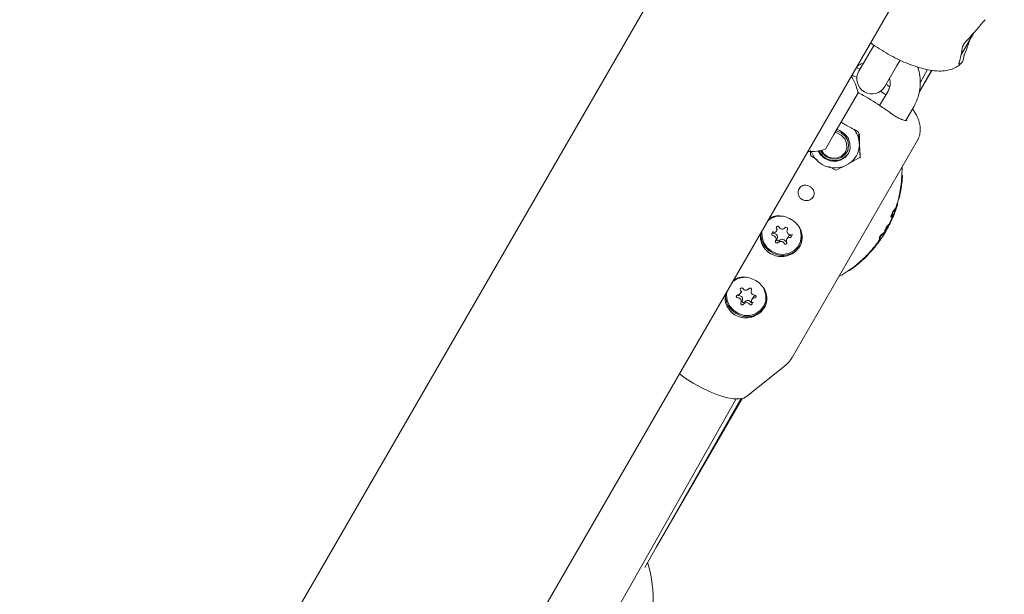
# Model space of a CAD drawing. Units: millimetres. Extents: x -8002 to 7978, y -7617 to 8242.
# Drawn here: x -5263 to -5067, y -790 to -676 of the extents above; entities that cross this region are included whole.
import ezdxf

# ---------------------------------------------------------------- set-up
doc = ezdxf.new("R2010")
doc.units = ezdxf.units.MM
doc.header["$LTSCALE"] = 1000
doc.layers.add('1 EQUIPMENT', color=7, linetype='Continuous', lineweight=18)

# ---------------------------------------------------------------- blocks, each defined once
blk = doc.blocks.new('EP 15-10001')
at = {"layer": '1 EQUIPMENT'}
for p, q in [((-4931.55, -315.36), (-6437.29, -2923.38)), ((-6400.58, -2944.58), (-4883.38, -316.72)), ((-5075.22, -682.57), (-5072.76, -678.32)), ((-5093.34, -681.97), (-5095.64, -685.96)), ((-5092.63, -680.75), (-5093.34, -681.97)), ((-5075.26, -682.64), (-5075.22, -682.57)), ((-5074.48, -682.29), (-5074.39, -682.11)), ((-5074.47, -682.3), (-5074.47, -682.29)), ((-5088.15, -684.97), (-5087.44, -683.75)), ((-5095.41, -685.56), (-5096.14, -685.23)), ((-5090.45, -688.96), (-5088.15, -684.97)), ((-5083.61, -690.11), (-5081.11, -685.78)), ((-5083.6, -690), (-5081.19, -685.76)), ((-5083.44, -688.23), (-5081.96, -685.62)), ((-5095.8, -690.23), (-5100.61, -698.56)), ((-5089.84, -689.91), (-5091.51, -692.8)), ((-5086.29, -695.75), (-5084.65, -692.91)), ((-5108.96, -743.01), (-5084, -699.79)), ((-5100.61, -698.56), (-5102.3, -701.49)), ((-5095.67, -698.33), (-5095.66, -698.49)), ((-5098.04, -702.12), (-5098.01, -702.06)), ((-5103.97, -703.62), (-5105.23, -702.8)), ((-5095.39, -703.06), (-5097.22, -704.12)), ((-5096.22, -702.96), (-5096.13, -702.81)), ((-5095.39, -703.06), (-5095.36, -703.02)), ((-5095.36, -703.09), (-5095.36, -703.14)), ((-5100.23, -705.68), (-5101.66, -704.96)), ((-5098.16, -704.65), (-5100.23, -705.68)), ((-5087.06, -706.79), (-5087.03, -705.04)), ((-5087.19, -708.06), (-5087.09, -708.11)), ((-5087.18, -708.22), (-5087.17, -708.09)), ((-5087.08, -707.72), (-5087.17, -707.67)), ((-5087.08, -707.89), (-5087.17, -707.83)), ((-5087.04, -707.28), (-5087.14, -707.22)), ((-5086.96, -706.74), (-5087.06, -706.68)), ((-5087.06, -706.74), (-5087.06, -706.74)), ((-5086.96, -706.8), (-5086.96, -706.8)), ((-5087.46, -710.05), (-5087.37, -710.1)), ((-5087.29, -709.61), (-5087.39, -709.56)), ((-5087.29, -709.63), (-5087.39, -709.58)), ((-5087.22, -709.17), (-5087.32, -709.12)), ((-5087.3, -709.75), (-5087.3, -709.73)), ((-5087.17, -708.79), (-5087.26, -708.73)), ((-5087.12, -708.55), (-5087.22, -708.49)), ((-5087.13, -708.59), (-5087.22, -708.53)), ((-5087.21, -708.42), (-5087.11, -708.47)), ((-5087.12, -708.54), (-5087.21, -708.49)), ((-5087.2, -708.38), (-5087.18, -708.22)), ((-5087.64, -711.25), (-5087.71, -711.21)), ((-5087.66, -710.99), (-5087.57, -711.04)), ((-5087.46, -710.54), (-5087.55, -710.49)), ((-5088.22, -712.98), (-5088.13, -712.7)), ((-5088.13, -713.03), (-5088.22, -712.98)), ((-5087.9, -712.29), (-5087.99, -712.24)), ((-5089.24, -715.86), (-5089.32, -715.81)), ((-5089.19, -715.01), (-5089.27, -714.95)), ((-5088.87, -714.07), (-5088.96, -714.02)), ((-5088.64, -714.49), (-5088.71, -714.45)), ((-5088.58, -714.31), (-5088.61, -714.29)), ((-5088.5, -714.11), (-5088.59, -714.31)), ((-5112.08, -717.85), (-5111.83, -717.41)), ((-5109.85, -717.46), (-5109.89, -717.52)), ((-5090.42, -717.8), (-5090.51, -717.75)), ((-5090, -716.96), (-5090.09, -716.91)), ((-5112.2, -719.75), (-5111.94, -719.31)), ((-5109.75, -718.98), (-5110.01, -719.42)), ((-5107.58, -720.64), (-5107.52, -720.53)), ((-5092.77, -721.33), (-5092.86, -721.28)), ((-5092.21, -720.66), (-5092.28, -720.62)), ((-5094.8, -723.5), (-5094.89, -723.44)), ((-5094.08, -722.8), (-5094.17, -722.75)), ((-5093.4, -722.07), (-5093.49, -722.02)), ((-5097.67, -725.67), (-5097.63, -725.69)), ((-5119.23, -730.22), (-5118.97, -729.77)), ((-5116.69, -731.02), (-5116.95, -731.46)), ((-5114.63, -732.84), (-5114.57, -732.74)), ((-5118.04, -750.81), (-5110.43, -744.73)), ((-5135.94, -780.74), (-5118.87, -751.18)), ((-5135.93, -780.74), (-5119.19, -751.24)), ((-5185.51, -866.61), (-5120.06, -751.28)), ((-5138.31, -784.85), (-5135.94, -780.74))]:
    blk.add_line(p, q, dxfattribs=at)
at = {"layer": '1 EQUIPMENT', "flags": 128}
for points in [[(-5070.91, -676.13), (-5070.91, -676.13), (-5070.91, -676.11)], [(-5074.48, -680.21), (-5074.48, -680.19), (-5074.49, -680.15)], [(-5074.41, -682.13), (-5074.39, -682.11), (-5074.39, -682.11)], [(-5075.71, -684.38), (-5075.66, -684.31), (-5075.63, -684.25)], [(-5097.01, -686.72), (-5096.77, -686.84), (-5096.03, -687.22)], [(-5091.34, -689.93), (-5090.65, -690.37), (-5090.26, -690.63)], [(-5089, -694.56), (-5088.98, -694.53), (-5088.98, -694.52)], [(-5100.04, -697.58), (-5099.44, -697.79), (-5098.51, -698.4), (-5097.81, -699.25), (-5097.43, -700.26), (-5097.4, -701.32), (-5097.73, -702.32), (-5098.38, -703.14), (-5099.28, -703.69), (-5100.33, -703.92), (-5101.42, -703.81), (-5102.44, -703.35), (-5103.26, -702.62), (-5103.74, -701.84)], [(-5100.18, -697.82), (-5100.14, -697.82), (-5099.18, -698.21), (-5098.39, -698.89), (-5097.87, -699.77), (-5097.69, -700.76), (-5097.86, -701.73), (-5098.37, -702.56), (-5099.15, -703.17), (-5100.11, -703.46), (-5101.14, -703.41), (-5102.11, -703.02), (-5102.9, -702.35), (-5103.29, -701.75)], [(-5100.38, -698.17), (-5100.03, -698.25), (-5099.14, -698.69), (-5098.47, -699.41), (-5098.09, -700.31), (-5098.07, -701.25), (-5098.4, -702.13), (-5099.04, -702.81), (-5099.9, -703.21), (-5100.87, -703.27), (-5101.82, -702.98), (-5102.61, -702.39), (-5103.08, -701.71)], [(-5095.96, -697.91), (-5095.97, -697.9), (-5095.97, -697.87)], [(-5087.02, -707.55), (-5087.02, -707.55), (-5087.02, -707.55), (-5087.02, -707.55), (-5087.02, -707.55), (-5087.02, -707.56), (-5087.02, -707.56), (-5087.02, -707.56), (-5087.02, -707.56)], [(-5087.07, -708.11), (-5087.07, -708.11), (-5087.07, -708.11), (-5087.07, -708.11), (-5087.07, -708.11), (-5087.07, -708.11), (-5087.07, -708.11), (-5087.07, -708.11), (-5087.07, -708.11)], [(-5087.07, -708.12), (-5087.07, -708.12), (-5087.07, -708.12), (-5087.07, -708.12), (-5087.07, -708.12), (-5087.07, -708.12), (-5087.07, -708.11), (-5087.07, -708.11), (-5087.07, -708.11)], [(-5112.44, -714.91), (-5113.01, -715.16), (-5113.69, -715.62)], [(-5114.92, -717.75), (-5114.95, -717.93), (-5114.93, -719.06), (-5114.57, -720.16), (-5113.89, -721.13), (-5112.96, -721.87), (-5111.86, -722.33), (-5110.69, -722.45), (-5109.55, -722.24), (-5108.54, -721.71), (-5107.75, -720.91), (-5107.26, -719.9), (-5107.11, -718.78), (-5107.3, -717.65), (-5107.47, -717.21)], [(-5111.54, -717.03), (-5111.61, -716.94), (-5111.71, -716.88), (-5111.82, -716.86), (-5111.93, -716.89), (-5112.02, -716.95), (-5112.07, -717.04), (-5112.09, -717.15), (-5112.06, -717.25)], [(-5110.55, -720.25), (-5110.48, -720.34), (-5110.38, -720.39), (-5110.27, -720.41), (-5110.16, -720.39), (-5110.07, -720.32), (-5110.01, -720.23), (-5110, -720.13), (-5110.03, -720.02)], [(-5094.17, -722.75), (-5094.06, -722.64), (-5094.03, -722.61)], [(-5121.97, -729.96), (-5122.03, -730.51), (-5121.89, -731.65), (-5121.41, -732.71), (-5120.64, -733.61), (-5119.64, -734.26), (-5118.51, -734.61), (-5117.34, -734.62), (-5116.23, -734.3), (-5115.29, -733.67), (-5114.6, -732.78), (-5114.21, -731.73), (-5114.18, -730.6), (-5114.49, -729.48), (-5114.62, -729.21)], [(-5131.39, -746.28), (-5130.24, -747.12), (-5128.64, -748.15), (-5126.96, -749.09), (-5125.27, -749.89), (-5123.62, -750.53), (-5122.07, -750.98), (-5120.68, -751.23), (-5119.5, -751.27), (-5118.58, -751.1), (-5118.04, -750.81)]]:
    blk.add_lwpolyline(points, dxfattribs=at)
at = {"layer": '1 EQUIPMENT'}
for centre, radius, start, end in [((-5075.15, -680.72), 0.318, 300.8184, 351.6804), ((-5093.04, -687.46), 3, 150, 330), ((-5105.28, -692.26), 9.7, 12.0585, 33.0122), ((-5100.47, -700.61), 4.93, 7.1421, 38.3803), ((-5105.29, -692.26), 9.7, 266.9878, 287.9415), ((-5100.43, -700.21), 5.02, 200.3045, 326.8133), ((-5100.52, -700.37), 3.4, 205.0598, 325.0502), ((-5100.02, -700.57), 4.48, 330.1004, 0.2839), ((-5088.04, -707.91), 0.904, 15.4507, 15.5314), ((-5087.95, -707.96), 0.902, 15.3087, 15.3894), ((-5111.52, -705.47), 24.59, 353.8372, 354.6968), ((-5111.52, -705.47), 24.59, 355.8487, 356.6987), ((-5111.52, -705.47), 24.49, 348.3565, 349.3918), ((-5088.54, -709.54), 1.26, 347.9921, 350.8294), ((-5111.52, -705.47), 24.59, 350.0067, 350.8045), ((-5111.52, -705.47), 24.49, 352.3674, 353.1728), ((-5111.52, -705.47), 24.59, 350.8045, 350.8809), ((-5111.52, -705.47), 24.59, 353.1013, 353.8018), ((-5111.52, -705.47), 24.49, 343.9315, 346.6624), ((-5091.02, -710.02), 3.59, 340.066, 344.2975), ((-5090.92, -710.05), 3.48, 339.9307, 340.0131), ((-5111.52, -705.47), 24.49, 348.1702, 348.3565), ((-5091.12, -712.85), 2.9, 311.8951, 339.4403), ((-5090.87, -711.87), 2.87, 311.6922, 337.3355), ((-5090.79, -711.91), 2.89, 311.7687, 337.3057), ((-5111.52, -705.47), 24.59, 340.1957, 341.082), ((-5111.28, -718.64), 3.82, 87.1055, 130.2617), ((-5091.97, -714.78), 2.93, 312.0967, 338.4647), ((-5111.52, -705.47), 24.49, 334.5424, 338.3849), ((-5109.64, -707.61), 21.65, 340.1836, 342.805), ((-5108.86, -706.51), 21.74, 334.5291, 338.4551), ((-5109.63, -707.62), 21.74, 340.1414, 342.7517), ((-5091.42, -713.4), 2.98, 338.6223, 342.2662), ((-5112.46, -718), 0.297, 152.2397, 264.2782), ((-5112.64, -717.53), 0.64, 263.8825, 25.7382), ((-5110.91, -716.7), 0.707, 207.4034, 320.155), ((-5110.13, -717.34), 0.301, 330.1003, 140.729), ((-5109.27, -717.84), 0.694, 149.6095, 263.9402), ((-5110.73, -718.72), 3.68, 330.54, 20.9848), ((-5111.52, -705.47), 24.59, 323.0997, 330.3777), ((-5092.85, -716.03), 3.04, 301.31, 327.626), ((-5092.72, -716.14), 2.97, 301.1907, 336.9179), ((-5109.52, -707.67), 21.51, 332.0465, 334.5676), ((-5109.51, -707.67), 21.6, 332.038, 334.5488), ((-5092.42, -715.6), 2.97, 312.2001, 331.8888), ((-5092.05, -714.73), 2.93, 312.038, 334.4253), ((-5111.52, -705.47), 24.59, 332.0262, 334.5239), ((-5110.94, -718.33), 4.26, 178.7139, 240.8023), ((-5112.73, -718.45), 0.285, 86.5052, 266.5322), ((-5112.82, -719.43), 0.694, 329.6095, 83.9402), ((-5112.56, -718.99), 0.696, 332.6657, 83.8523), ((-5111.96, -719.93), 0.301, 150.1003, 320.729), ((-5111.7, -719.48), 0.302, 158.4536, 320.46), ((-5110.92, -720.13), 0.707, 27.4034, 140.155), ((-5110.02, -719.65), 0.316, 208.847, 264.3849), ((-5109.45, -719.74), 0.64, 83.8825, 205.7382), ((-5109.19, -719.31), 0.654, 84.5116, 149.2257), ((-5109.36, -718.82), 0.285, 266.5052, 86.5322), ((-5109.1, -718.38), 0.28, 264.5039, 329.2334), ((-5093.56, -718.96), 2.13, 308.0142, 356.2296), ((-5093.67, -718.9), 2.15, 323.6096, 356.1344), ((-5110.85, -718.58), 4.1, 237.9935, 329.8172), ((-5111.18, -720.57), 0.707, 27.4034, 140.155), ((-5109.61, -707.6), 21.63, 318.1714, 320.7422), ((-5109.6, -707.6), 21.72, 318.2206, 320.7805), ((-5111.52, -705.47), 24.59, 318.2615, 320.8212), ((-5094.9, -719.02), 3.04, 312.0805, 320.737), ((-5094.76, -719.13), 2.97, 312.0278, 329.045), ((-5111.52, -705.47), 24.49, 320.7835, 323.0714), ((-5111.52, -705.47), 24.49, 298.9927, 312.9345), ((-5097.2, -721.9), 2.8, 318.7449, 327.2381), ((-5109.72, -707.49), 21.78, 312.9194, 315.5384), ((-5109.71, -707.5), 21.87, 312.9911, 315.5987), ((-5111.52, -705.47), 24.59, 313.006, 315.6319), ((-5096.02, -720.63), 2.91, 311.7212, 331.1455), ((-5111.52, -705.47), 24.49, 315.572, 317.4465), ((-5095.46, -719.79), 3.08, 312.0649, 318.239), ((-5118.34, -730.81), 3.78, 90.4296, 130.4198), ((-5118.29, -730.68), 3.76, 95.9698, 130.465), ((-5119.79, -729.9), 0.639, 270.0444, 31.9819), ((-5118.99, -729.42), 0.286, 29.7232, 209.1066), ((-5118.16, -728.9), 0.7, 212.5761, 326.2312), ((-5117.32, -729.46), 0.301, 335.6204, 146.169), ((-5116.41, -729.87), 0.702, 155.7668, 269.1124), ((-5117.75, -730.92), 3.66, 330.3291, 22.8219), ((-5117.98, -730.54), 4.26, 178.7139, 240.8023), ((-5119.77, -730.82), 0.287, 93.0216, 272.0714), ((-5119.77, -731.81), 0.702, 335.7668, 89.1124), ((-5119.49, -730.35), 0.317, 214.571, 267.451), ((-5119.51, -731.37), 0.702, 335.7668, 89.1124), ((-5116.39, -731.78), 0.639, 90.0444, 211.9819), ((-5116.14, -731.35), 0.646, 96.2684, 149.4569), ((-5116.41, -730.86), 0.287, 273.0216, 92.0714), ((-5117.89, -730.79), 4.1, 237.9935, 329.8172), ((-5118.86, -732.22), 0.301, 155.6204, 326.169), ((-5118.6, -731.78), 0.301, 155.6204, 326.169), ((-5118.02, -732.78), 0.7, 32.5761, 146.2312), ((-5117.77, -732.34), 0.7, 32.5761, 146.2312), ((-5117.19, -732.26), 0.286, 209.7232, 29.1066), ((-5116.93, -731.8), 0.298, 212.1005, 327.5641), ((-5161.1, -791.34), 24.49, 356.8963, 17.6678)]:
    blk.add_arc(centre, radius, start, end, dxfattribs=at)
for centre, major_axis, ratio, start_param, end_param in [((-5079.15, -663.4), (13.51, 23.09), 0.523104, 4.242939, 4.455249), ((-5089.61, -681.5), (13.24, 23.25), 0.523104, 4.976226, 5.081249), ((-5089.61, -681.5), (8.12, 15.14), 0.814298, 4.949355, 5.154969), ((-5093.74, -687.79), (-0.38, 26.05), 0.087376, 1.991369, 2.196982)]:
    blk.add_ellipse(centre, major_axis=major_axis, ratio=ratio, start_param=start_param, end_param=end_param, dxfattribs=at)
for points, knots in [([(-5070.91, -676.14), (-5070.88, -676.1), (-5070.83, -676.04), (-5070.79, -675.99), (-5070.77, -675.97)], [0, 0, 0, 0, 0.52845, 1, 1, 1, 1]), ([(-5070.77, -675.97), (-5070.73, -675.92), (-5070.63, -675.81), (-5070.53, -675.72), (-5070.47, -675.67), (-5070.47, -675.67), (-5070.47, -675.67)], [0, 0, 0, 0, 0.277992, 0.644111, 0.884028, 1, 1, 1, 1]), ([(-5093.29, -680.29), (-5093.26, -680.31), (-5092.72, -680.74), (-5091.54, -681.51), (-5089.81, -682.57), (-5088.01, -683.51), (-5086.2, -684.33), (-5084.41, -685), (-5082.65, -685.51), (-5080.94, -685.84), (-5079.37, -685.95), (-5077.98, -685.82), (-5076.81, -685.45), (-5076, -685.05), (-5075.65, -684.7), (-5075.57, -684.62)], [0, 0, 0, 0, 0.006096, 0.097422, 0.188079, 0.278621, 0.369444, 0.461052, 0.554185, 0.649981, 0.750248, 0.837857, 0.912466, 0.980308, 1, 1, 1, 1]), ([(-5074.83, -680.77), (-5074.83, -680.77), (-5074.83, -680.75), (-5074.8, -680.66), (-5074.73, -680.52), (-5074.62, -680.36), (-5074.53, -680.26), (-5074.48, -680.21)], [0, 0, 0, 0, 0.081829, 0.298263, 0.525525, 0.749074, 1, 1, 1, 1]), ([(-5074.72, -682.86), (-5074.72, -682.87), (-5074.72, -682.87), (-5074.71, -682.85), (-5074.69, -682.78), (-5074.64, -682.65), (-5074.56, -682.49), (-5074.5, -682.35), (-5074.47, -682.29)], [0, 0, 0, 0, 0.0057561, 0.1357534, 0.2956011, 0.5029825, 0.7842953, 1, 1, 1, 1]), ([(-5096.09, -685.14), (-5096.01, -685.05), (-5095.69, -684.73), (-5095.21, -684.46), (-5094.79, -684.4), (-5094.73, -684.39)], [0, 0, 0, 0, 0.239904, 0.90263, 1, 1, 1, 1]), ([(-5075.43, -684.5), (-5075.46, -684.54), (-5075.55, -684.67), (-5075.7, -684.75), (-5075.8, -684.8)], [0, 0, 0, 0, 0.342873, 1, 1, 1, 1]), ([(-5075.73, -684.52), (-5075.73, -684.52), (-5075.74, -684.53), (-5075.73, -684.5), (-5075.71, -684.47), (-5075.69, -684.42), (-5075.68, -684.39)], [0, 0, 0, 0, 0.03907, 0.291647, 0.680687, 1, 1, 1, 1]), ([(-5075.69, -684.4), (-5075.67, -684.36), (-5075.65, -684.32), (-5075.64, -684.26), (-5075.64, -684.25)], [0, 0, 0, 0, 0.7053809, 1, 1, 1, 1]), ([(-5075.43, -684.5), (-5075.33, -684.41), (-5075.01, -684.13), (-5074.75, -683.55), (-5074.74, -683.05), (-5074.74, -682.83)], [0, 0, 0, 0, 0.220101, 0.666622, 1, 1, 1, 1]), ([(-5084.65, -692.91), (-5084.48, -692.59), (-5084.04, -691.77), (-5083.59, -690.33), (-5083.36, -688.63), (-5083.47, -686.91), (-5083.69, -685.72), (-5083.94, -685.15), (-5083.96, -685.11)], [0, 0, 0, 0, 0.135174, 0.347008, 0.558851, 0.770912, 0.9835, 1, 1, 1, 1]), ([(-5089.55, -687.4), (-5089.49, -687.61), (-5089.36, -688.15), (-5089.44, -689.03), (-5089.7, -689.61), (-5089.84, -689.91)], [0, 0, 0, 0, 0.232218, 0.606579, 1, 1, 1, 1]), ([(-5088.98, -694.52), (-5089.63, -694.06), (-5091.49, -692.75), (-5093.8, -691.26), (-5095.52, -690.35), (-5095.92, -690.14)], [0, 0, 0, 0, 0.288555, 0.835363, 1, 1, 1, 1]), ([(-5089.51, -689.06), (-5089.56, -689.02), (-5089.78, -688.84), (-5090.02, -688.68), (-5090.22, -688.56)], [0, 0, 0, 0, 0.225767, 1, 1, 1, 1]), ([(-5084.03, -699.79), (-5083.99, -699.74), (-5083.73, -699.38), (-5083.49, -698.57), (-5083.37, -697.46), (-5083.52, -696.35), (-5083.9, -695.23), (-5084.38, -694.27), (-5084.82, -693.68), (-5084.98, -693.48)], [0, 0, 0, 0, 0.0264638, 0.1895515, 0.3476703, 0.5101783, 0.6879961, 0.89219, 1, 1, 1, 1]), ([(-5095.97, -697.87), (-5096.22, -697.75), (-5097.12, -697.29), (-5098.22, -696.71), (-5099.01, -696.2), (-5099.18, -696.09)], [0, 0, 0, 0, 0.228371, 0.833257, 1, 1, 1, 1]), ([(-5086.1, -695.73), (-5086.09, -695.73), (-5086.08, -695.72), (-5086.23, -695.78), (-5086.69, -695.71), (-5087.35, -695.49), (-5088.13, -695.08), (-5088.76, -694.7), (-5089.07, -694.45), (-5089.12, -694.41)], [0, 0, 0, 0, 0.022516, 0.194935, 0.376902, 0.560423, 0.757529, 0.962468, 1, 1, 1, 1]), ([(-5095.96, -697.92), (-5095.94, -697.93), (-5095.85, -697.96), (-5095.74, -698.09), (-5095.67, -698.23), (-5095.68, -698.31), (-5095.68, -698.33)], [0, 0, 0, 0, 0.1339887, 0.4901058, 0.8678871, 1, 1, 1, 1]), ([(-5095.54, -698.41), (-5095.55, -698.83), (-5095.56, -699.52), (-5095.54, -700.18), (-5095.54, -700.44)], [0, 0, 0, 0, 0.618917, 1, 1, 1, 1]), ([(-5105.23, -702.8), (-5105.25, -702.59), (-5105.28, -702.27), (-5105.3, -701.91), (-5105.3, -701.78)], [0, 0, 0, 0, 0.647435, 1, 1, 1, 1]), ([(-5095.54, -700.44), (-5095.51, -701.11), (-5095.47, -702.03), (-5095.4, -702.85), (-5095.39, -703.06)], [0, 0, 0, 0, 0.742449, 1, 1, 1, 1]), ([(-5095.37, -703.14), (-5095.37, -703.15), (-5095.36, -703.19), (-5095.37, -703.25), (-5095.4, -703.3), (-5095.41, -703.31)], [0, 0, 0, 0, 0.296975, 0.905565, 1, 1, 1, 1]), ([(-5087.19, -708.06), (-5087.19, -708.05), (-5087.19, -708.05), (-5087.19, -708.03), (-5087.18, -708), (-5087.18, -707.96), (-5087.18, -707.95)], [0, 0, 0, 0, 0.103274, 0.25833, 0.654263, 1, 1, 1, 1]), ([(-5087.18, -707.95), (-5087.18, -707.93), (-5087.18, -707.9), (-5087.18, -707.86), (-5087.17, -707.84), (-5087.17, -707.83)], [0, 0, 0, 0, 0.499998, 0.749999, 1, 1, 1, 1]), ([(-5087.17, -707.48), (-5087.17, -707.46), (-5087.16, -707.42), (-5087.16, -707.37), (-5087.16, -707.34), (-5087.16, -707.32)], [0, 0, 0, 0, 0.3510021, 0.6695873, 1, 1, 1, 1]), ([(-5087.17, -707.67), (-5087.17, -707.66), (-5087.17, -707.66), (-5087.18, -707.63), (-5087.17, -707.58), (-5087.17, -707.52), (-5087.17, -707.48), (-5087.17, -707.48)], [0, 0, 0, 0, 0.1848983, 0.3716712, 0.572621, 0.9196749, 1, 1, 1, 1]), ([(-5087.17, -707.83), (-5087.17, -707.79), (-5087.17, -707.74), (-5087.17, -707.68), (-5087.17, -707.67), (-5087.17, -707.67)], [0, 0, 0, 0, 0.4640924, 0.7180435, 1, 1, 1, 1]), ([(-5087.16, -707.32), (-5087.15, -707.3), (-5087.15, -707.27), (-5087.15, -707.24), (-5087.15, -707.23), (-5087.14, -707.23)], [0, 0, 0, 0, 0.531066, 0.756579, 1, 1, 1, 1]), ([(-5087.14, -707.23), (-5087.14, -707.22), (-5087.14, -707.22), (-5087.14, -707.22), (-5087.14, -707.22)], [0, 0, 0, 0, 0.975298, 1, 1, 1, 1]), ([(-5087.09, -707.2), (-5087.09, -707.18), (-5087.08, -707.07), (-5087.08, -706.99), (-5087.07, -706.92)], [0, 0, 0, 0, 0.199928, 1, 1, 1, 1]), ([(-5087.04, -707.71), (-5087.05, -707.77), (-5087.06, -707.9), (-5087.07, -708.09), (-5087.08, -708.21), (-5087.09, -708.28)], [0, 0, 0, 0, 0.278509, 0.554556, 1, 1, 1, 1]), ([(-5087.08, -707.89), (-5087.08, -707.9), (-5087.08, -707.92), (-5087.08, -707.95), (-5087.08, -707.98), (-5087.09, -708)], [0, 0, 0, 0, 0.250001, 0.500002, 1, 1, 1, 1]), ([(-5087.09, -708), (-5087.09, -708.02), (-5087.09, -708.04), (-5087.09, -708.08), (-5087.09, -708.1), (-5087.09, -708.11), (-5087.09, -708.11), (-5087.09, -708.11), (-5087.09, -708.11)], [0, 0, 0, 0, 0.288633, 0.536902, 0.724227, 0.83298, 0.942607, 1, 1, 1, 1]), ([(-5087.09, -708.11), (-5087.09, -708.1), (-5087.09, -708.1), (-5087.09, -708.08), (-5087.09, -708.07), (-5087.08, -708.06)], [0, 0, 0, 0, 0.239421, 0.544734, 1, 1, 1, 1]), ([(-5087.07, -707.53), (-5087.07, -707.57), (-5087.08, -707.62), (-5087.08, -707.68), (-5087.08, -707.71), (-5087.08, -707.72), (-5087.08, -707.72)], [0, 0, 0, 0, 0.374801, 0.592317, 0.811602, 1, 1, 1, 1]), ([(-5087.08, -707.72), (-5087.07, -707.73), (-5087.07, -707.73), (-5087.07, -707.77), (-5087.07, -707.83), (-5087.08, -707.87), (-5087.08, -707.89)], [0, 0, 0, 0, 0.1948272, 0.4475809, 0.8263943, 1, 1, 1, 1]), ([(-5087.08, -707.96), (-5087.07, -707.96), (-5087.07, -707.94), (-5087.07, -707.91), (-5087.07, -707.9), (-5087.07, -707.88)], [0, 0, 0, 0, 0.279305, 0.558602, 1, 1, 1, 1]), ([(-5087.08, -708.06), (-5087.08, -708.05), (-5087.08, -708.03), (-5087.08, -708), (-5087.08, -707.97), (-5087.08, -707.96)], [0, 0, 0, 0, 0.351102, 0.671896, 1, 1, 1, 1]), ([(-5087.07, -706.82), (-5087.07, -706.81), (-5087.07, -706.79), (-5087.06, -706.76), (-5087.06, -706.75), (-5087.06, -706.74)], [0, 0, 0, 0, 0.54403, 0.768407, 1, 1, 1, 1]), ([(-5087.07, -706.92), (-5087.07, -706.91), (-5087.07, -706.89), (-5087.07, -706.86), (-5087.07, -706.83), (-5087.07, -706.82)], [0, 0, 0, 0, 0.400803, 0.694968, 1, 1, 1, 1]), ([(-5087.07, -707.88), (-5087.06, -707.83), (-5087.06, -707.71), (-5087.05, -707.54), (-5087.04, -707.41), (-5087.04, -707.32), (-5087.04, -707.29), (-5087.04, -707.27), (-5087.05, -707.28), (-5087.05, -707.28)], [0, 0, 0, 0, 0.22916, 0.458299, 0.703121, 0.800561, 0.898616, 0.949329, 1, 1, 1, 1]), ([(-5087.06, -707.38), (-5087.06, -707.39), (-5087.06, -707.42), (-5087.07, -707.47), (-5087.07, -707.51), (-5087.07, -707.53)], [0, 0, 0, 0, 0.251972, 0.503667, 1, 1, 1, 1]), ([(-5087.07, -708.1), (-5087.06, -708.04), (-5087.05, -707.93), (-5087.04, -707.82), (-5087.04, -707.76), (-5087.04, -707.75), (-5087.04, -707.75), (-5087.04, -707.75), (-5087.04, -707.76)], [0, 0, 0, 0, 0.374049, 0.652952, 0.7642, 0.876521, 0.95933, 1, 1, 1, 1]), ([(-5087.04, -707.76), (-5087.04, -707.76), (-5087.04, -707.76), (-5087.04, -707.77), (-5087.04, -707.78), (-5087.04, -707.79), (-5087.04, -707.8), (-5087.05, -707.83), (-5087.05, -707.91), (-5087.06, -708.01), (-5087.07, -708.07), (-5087.07, -708.09), (-5087.07, -708.1)], [0, 0, 0, 0, 0.008556, 0.042657, 0.069323, 0.081929, 0.094672, 0.125712, 0.269487, 0.508047, 0.852031, 1, 1, 1, 1]), ([(-5087.06, -706.69), (-5087.06, -706.68), (-5087.06, -706.68), (-5087.06, -706.68), (-5087.06, -706.68)], [0, 0, 0, 0, 0.947587, 1, 1, 1, 1]), ([(-5087.06, -706.74), (-5087.06, -706.74), (-5087.06, -706.72), (-5087.06, -706.7), (-5087.06, -706.69), (-5087.06, -706.69)], [0, 0, 0, 0, 0.294974, 0.5901533, 1, 1, 1, 1]), ([(-5087.05, -707.28), (-5087.05, -707.29), (-5087.05, -707.3), (-5087.06, -707.33), (-5087.06, -707.36), (-5087.06, -707.38)], [0, 0, 0, 0, 0.26655, 0.607751, 1, 1, 1, 1]), ([(-5087.02, -707.49), (-5087.03, -707.52), (-5087.03, -707.58), (-5087.04, -707.65), (-5087.04, -707.69), (-5087.04, -707.71)], [0, 0, 0, 0, 0.496613, 0.744254, 1, 1, 1, 1]), ([(-5087.03, -707.74), (-5087.03, -707.73), (-5087.02, -707.62), (-5087.01, -707.48), (-5087, -707.36), (-5087, -707.32), (-5087.01, -707.33), (-5087.01, -707.35), (-5087.01, -707.35)], [0, 0, 0, 0, 0.032364, 0.479915, 0.648936, 0.819631, 0.972256, 1, 1, 1, 1]), ([(-5086.98, -706.98), (-5086.98, -707.03), (-5086.98, -707.12), (-5087, -707.31), (-5087.01, -707.46), (-5087.02, -707.55)], [0, 0, 0, 0, 0.29164, 0.583792, 1, 1, 1, 1]), ([(-5087.01, -707.35), (-5087.01, -707.36), (-5087.01, -707.38), (-5087.02, -707.42), (-5087.02, -707.47), (-5087.02, -707.49)], [0, 0, 0, 0, 0.250946, 0.655292, 1, 1, 1, 1]), ([(-5086.97, -706.88), (-5086.97, -706.88), (-5086.97, -706.91), (-5086.97, -706.94), (-5086.97, -706.97), (-5086.98, -706.98)], [0, 0, 0, 0, 0.20296, 0.549425, 1, 1, 1, 1]), ([(-5086.96, -706.75), (-5086.96, -706.75), (-5086.96, -706.76), (-5086.96, -706.77), (-5086.97, -706.79), (-5086.97, -706.8)], [0, 0, 0, 0, 0.308385, 0.687772, 1, 1, 1, 1]), ([(-5086.97, -706.8), (-5086.97, -706.81), (-5086.97, -706.82), (-5086.97, -706.85), (-5086.97, -706.87), (-5086.97, -706.88)], [0, 0, 0, 0, 0.270171, 0.721077, 1, 1, 1, 1]), ([(-5086.97, -706.88), (-5086.97, -706.87), (-5086.97, -706.85), (-5086.96, -706.82), (-5086.96, -706.81), (-5086.96, -706.8)], [0, 0, 0, 0, 0.499902, 0.749936, 1, 1, 1, 1]), ([(-5086.96, -706.8), (-5086.96, -706.79), (-5086.96, -706.76), (-5086.96, -706.74), (-5086.96, -706.74), (-5086.96, -706.74), (-5086.96, -706.75)], [0, 0, 0, 0, 0.295262, 0.696958, 0.887551, 1, 1, 1, 1]), ([(-5105.72, -711.69), (-5105.71, -711.69), (-5105.53, -711.64), (-5105.2, -711.49), (-5104.82, -711.12), (-5104.59, -710.66), (-5104.54, -710.15), (-5104.68, -709.65), (-5104.98, -709.21), (-5105.41, -708.87), (-5105.92, -708.67), (-5106.4, -708.63), (-5106.86, -708.73), (-5107.26, -708.96), (-5107.59, -709.35), (-5107.76, -709.85), (-5107.76, -710.39), (-5107.58, -710.91), (-5107.24, -711.35), (-5106.78, -711.64), (-5106.24, -711.78), (-5105.89, -711.72), (-5105.72, -711.69)], [0, 0, 0, 0, 0.002216, 0.055544, 0.108531, 0.161981, 0.215895, 0.269545, 0.322593, 0.375598, 0.42903, 0.482511, 0.521188, 0.574309, 0.627408, 0.681075, 0.734986, 0.78841, 0.841349, 0.894526, 0.948323, 1, 1, 1, 1]), ([(-5087.46, -710.05), (-5087.46, -710.05), (-5087.46, -710.05), (-5087.46, -710.04), (-5087.45, -709.99), (-5087.44, -709.92), (-5087.43, -709.84), (-5087.42, -709.81)], [0, 0, 0, 0, 0.067708, 0.163132, 0.351221, 0.791745, 1, 1, 1, 1]), ([(-5087.42, -709.81), (-5087.42, -709.8), (-5087.42, -709.77), (-5087.41, -709.72), (-5087.4, -709.68), (-5087.4, -709.66)], [0, 0, 0, 0, 0.2479036, 0.6239082, 1, 1, 1, 1]), ([(-5087.4, -709.66), (-5087.4, -709.64), (-5087.39, -709.62), (-5087.39, -709.6), (-5087.39, -709.59), (-5087.39, -709.58)], [0, 0, 0, 0, 0.499993, 0.749996, 1, 1, 1, 1]), ([(-5087.39, -709.56), (-5087.38, -709.54), (-5087.38, -709.51), (-5087.37, -709.41), (-5087.36, -709.31), (-5087.35, -709.27)], [0, 0, 0, 0, 0.276392, 0.697424, 1, 1, 1, 1]), ([(-5087.39, -709.58), (-5087.39, -709.58), (-5087.39, -709.57), (-5087.39, -709.56), (-5087.39, -709.56), (-5087.39, -709.56), (-5087.39, -709.56), (-5087.39, -709.56)], [0, 0, 0, 0, 0.499997, 0.749998, 0.874999, 0.9375, 1, 1, 1, 1]), ([(-5087.37, -710.1), (-5087.37, -710.09), (-5087.37, -710.08), (-5087.36, -710.05), (-5087.35, -710), (-5087.33, -709.88), (-5087.31, -709.77), (-5087.3, -709.7)], [0, 0, 0, 0, 0.1033285, 0.2077162, 0.2977135, 0.4571746, 1, 1, 1, 1]), ([(-5087.33, -709.87), (-5087.34, -709.89), (-5087.35, -709.98), (-5087.36, -710.06), (-5087.37, -710.1), (-5087.37, -710.11), (-5087.37, -710.1), (-5087.37, -710.1)], [0, 0, 0, 0, 0.245341, 0.728386, 0.838998, 0.95082, 1, 1, 1, 1]), ([(-5087.35, -709.27), (-5087.35, -709.26), (-5087.35, -709.25), (-5087.35, -709.22), (-5087.34, -709.21), (-5087.34, -709.21)], [0, 0, 0, 0, 0.492533, 0.741415, 1, 1, 1, 1]), ([(-5087.34, -709.21), (-5087.34, -709.2), (-5087.34, -709.18), (-5087.33, -709.16), (-5087.33, -709.15), (-5087.33, -709.14)], [0, 0, 0, 0, 0.2713837, 0.6291388, 1, 1, 1, 1]), ([(-5087.33, -709.14), (-5087.33, -709.14), (-5087.32, -709.12), (-5087.32, -709.11), (-5087.32, -709.12), (-5087.32, -709.12)], [0, 0, 0, 0, 0.500908, 0.972606, 1, 1, 1, 1]), ([(-5087.31, -709.71), (-5087.31, -709.74), (-5087.32, -709.77), (-5087.33, -709.83), (-5087.33, -709.85), (-5087.33, -709.87)], [0, 0, 0, 0, 0.499607, 0.749503, 1, 1, 1, 1]), ([(-5087.31, -709.12), (-5087.31, -709.11), (-5087.31, -709.08), (-5087.3, -709.03), (-5087.3, -709), (-5087.3, -708.98)], [0, 0, 0, 0, 0.2661885, 0.5849959, 1, 1, 1, 1]), ([(-5087.29, -709.63), (-5087.29, -709.64), (-5087.3, -709.66), (-5087.3, -709.68), (-5087.3, -709.7), (-5087.31, -709.71)], [0, 0, 0, 0, 0.2499972, 0.6249959, 1, 1, 1, 1]), ([(-5087.3, -708.98), (-5087.29, -708.97), (-5087.29, -708.95), (-5087.29, -708.91), (-5087.28, -708.88), (-5087.28, -708.87)], [0, 0, 0, 0, 0.2721096, 0.5442226, 1, 1, 1, 1]), ([(-5087.3, -709.7), (-5087.3, -709.7), (-5087.3, -709.7), (-5087.3, -709.71), (-5087.3, -709.72), (-5087.3, -709.72)], [0, 0, 0, 0, 0.29029, 0.580578, 1, 1, 1, 1]), ([(-5087.3, -709.72), (-5087.3, -709.73), (-5087.3, -709.73), (-5087.3, -709.74), (-5087.3, -709.74), (-5087.3, -709.74)], [0, 0, 0, 0, 0.392344, 0.696, 1, 1, 1, 1]), ([(-5087.26, -709.33), (-5087.27, -709.37), (-5087.28, -709.47), (-5087.29, -709.57), (-5087.29, -709.6), (-5087.29, -709.61)], [0, 0, 0, 0, 0.300995, 0.788555, 1, 1, 1, 1]), ([(-5087.29, -709.61), (-5087.29, -709.61), (-5087.29, -709.61), (-5087.29, -709.62), (-5087.29, -709.63), (-5087.29, -709.63), (-5087.29, -709.63)], [0, 0, 0, 0, 0.062491, 0.310895, 0.655447, 1, 1, 1, 1]), ([(-5087.28, -708.87), (-5087.28, -708.85), (-5087.28, -708.83), (-5087.27, -708.81), (-5087.27, -708.8), (-5087.27, -708.79)], [0, 0, 0, 0, 0.57083, 0.782238, 1, 1, 1, 1]), ([(-5087.27, -708.79), (-5087.27, -708.78), (-5087.27, -708.77), (-5087.26, -708.75), (-5087.26, -708.74), (-5087.26, -708.74)], [0, 0, 0, 0, 0.322818, 0.644558, 1, 1, 1, 1]), ([(-5087.26, -708.74), (-5087.26, -708.73), (-5087.26, -708.73), (-5087.26, -708.73), (-5087.26, -708.73)], [0, 0, 0, 0, 0.7609016, 1, 1, 1, 1]), ([(-5087.25, -709.26), (-5087.25, -709.27), (-5087.25, -709.28), (-5087.26, -709.3), (-5087.26, -709.32), (-5087.26, -709.33)], [0, 0, 0, 0, 0.243793, 0.684142, 1, 1, 1, 1]), ([(-5087.24, -709.2), (-5087.24, -709.2), (-5087.24, -709.21), (-5087.24, -709.23), (-5087.25, -709.25), (-5087.25, -709.26)], [0, 0, 0, 0, 0.268387, 0.672371, 1, 1, 1, 1]), ([(-5087.22, -709.18), (-5087.22, -709.18), (-5087.22, -709.17), (-5087.23, -709.17), (-5087.23, -709.19), (-5087.24, -709.2)], [0, 0, 0, 0, 0.311222, 0.648747, 1, 1, 1, 1]), ([(-5087.23, -709.27), (-5087.23, -709.27), (-5087.23, -709.27), (-5087.22, -709.26), (-5087.22, -709.25), (-5087.22, -709.25)], [0, 0, 0, 0, 0.265194, 0.530389, 1, 1, 1, 1]), ([(-5087.23, -709.34), (-5087.23, -709.34), (-5087.23, -709.32), (-5087.23, -709.3), (-5087.23, -709.28), (-5087.23, -709.27)], [0, 0, 0, 0, 0.260528, 0.521049, 1, 1, 1, 1]), ([(-5087.22, -709.25), (-5087.21, -709.18), (-5087.2, -709.07), (-5087.18, -708.93), (-5087.17, -708.83), (-5087.17, -708.8), (-5087.17, -708.8)], [0, 0, 0, 0, 0.369865, 0.679888, 0.948928, 1, 1, 1, 1]), ([(-5087.2, -709.03), (-5087.2, -709.05), (-5087.21, -709.08), (-5087.22, -709.13), (-5087.22, -709.16), (-5087.22, -709.18)], [0, 0, 0, 0, 0.303045, 0.606093, 1, 1, 1, 1]), ([(-5087.19, -708.92), (-5087.19, -708.93), (-5087.19, -708.95), (-5087.2, -708.99), (-5087.2, -709.01), (-5087.2, -709.03)], [0, 0, 0, 0, 0.272326, 0.544613, 1, 1, 1, 1]), ([(-5087.18, -708.85), (-5087.18, -708.85), (-5087.18, -708.87), (-5087.19, -708.9), (-5087.19, -708.92), (-5087.19, -708.92)], [0, 0, 0, 0, 0.28259, 0.721774, 1, 1, 1, 1]), ([(-5087.17, -708.79), (-5087.17, -708.79), (-5087.17, -708.8), (-5087.17, -708.82), (-5087.18, -708.84), (-5087.18, -708.85)], [0, 0, 0, 0, 0.3192712, 0.724275, 1, 1, 1, 1]), ([(-5087.17, -708.8), (-5087.17, -708.79), (-5087.17, -708.79), (-5087.17, -708.78), (-5087.17, -708.79), (-5087.17, -708.79)], [0, 0, 0, 0, 0.284919, 0.695786, 1, 1, 1, 1]), ([(-5087.14, -708.67), (-5087.14, -708.68), (-5087.14, -708.7), (-5087.15, -708.73), (-5087.15, -708.76), (-5087.15, -708.77)], [0, 0, 0, 0, 0.196157, 0.481508, 1, 1, 1, 1]), ([(-5087.13, -708.59), (-5087.13, -708.6), (-5087.13, -708.62), (-5087.14, -708.65), (-5087.14, -708.66), (-5087.14, -708.67)], [0, 0, 0, 0, 0.488016, 0.739572, 1, 1, 1, 1]), ([(-5087.12, -708.55), (-5087.12, -708.55), (-5087.12, -708.55), (-5087.12, -708.56), (-5087.13, -708.58), (-5087.13, -708.59)], [0, 0, 0, 0, 0.2621473, 0.6737017, 1, 1, 1, 1]), ([(-5087.12, -708.54), (-5087.12, -708.54), (-5087.12, -708.54), (-5087.12, -708.55), (-5087.12, -708.55)], [0, 0, 0, 0, 0.695501, 1, 1, 1, 1]), ([(-5087.09, -708.28), (-5087.09, -708.31), (-5087.1, -708.41), (-5087.11, -708.48), (-5087.11, -708.47), (-5087.11, -708.47)], [0, 0, 0, 0, 0.377179, 0.941888, 1, 1, 1, 1]), ([(-5087.64, -711.24), (-5087.67, -711.33), (-5087.74, -711.54), (-5087.86, -711.91), (-5087.95, -712.19), (-5087.97, -712.25)], [0, 0, 0, 0, 0.355685, 0.846495, 1, 1, 1, 1]), ([(-5087.66, -710.99), (-5087.66, -710.99), (-5087.66, -710.99), (-5087.65, -710.97), (-5087.65, -710.93), (-5087.64, -710.89), (-5087.64, -710.88)], [0, 0, 0, 0, 0.074044, 0.303631, 0.720269, 1, 1, 1, 1]), ([(-5087.64, -710.88), (-5087.63, -710.86), (-5087.62, -710.83), (-5087.61, -710.77), (-5087.6, -710.73), (-5087.6, -710.72), (-5087.6, -710.71)], [0, 0, 0, 0, 0.357054, 0.712633, 0.929009, 1, 1, 1, 1]), ([(-5087.6, -710.71), (-5087.6, -710.71), (-5087.6, -710.7), (-5087.59, -710.68), (-5087.59, -710.66), (-5087.59, -710.65)], [0, 0, 0, 0, 0.255085, 0.510191, 1, 1, 1, 1]), ([(-5087.59, -710.65), (-5087.58, -710.65), (-5087.58, -710.63), (-5087.58, -710.61), (-5087.57, -710.59), (-5087.57, -710.58)], [0, 0, 0, 0, 0.289153, 0.578217, 1, 1, 1, 1]), ([(-5087.57, -710.58), (-5087.57, -710.57), (-5087.56, -710.55), (-5087.56, -710.52), (-5087.55, -710.5), (-5087.55, -710.49), (-5087.55, -710.49), (-5087.55, -710.49), (-5087.55, -710.49)], [0, 0, 0, 0, 0.291756, 0.468577, 0.647152, 0.797946, 0.965939, 1, 1, 1, 1]), ([(-5087.54, -710.93), (-5087.55, -710.96), (-5087.56, -711.01), (-5087.57, -711.04), (-5087.57, -711.04), (-5087.57, -711.03), (-5087.56, -711.02), (-5087.56, -710.99), (-5087.55, -710.96), (-5087.55, -710.95)], [0, 0, 0, 0, 0.35719, 0.473734, 0.591361, 0.679035, 0.722333, 0.848277, 1, 1, 1, 1]), ([(-5087.55, -710.95), (-5087.54, -710.93), (-5087.53, -710.89), (-5087.52, -710.82), (-5087.51, -710.77), (-5087.5, -710.75)], [0, 0, 0, 0, 0.256709, 0.707909, 1, 1, 1, 1]), ([(-5087.51, -710.77), (-5087.51, -710.78), (-5087.52, -710.81), (-5087.53, -710.86), (-5087.54, -710.9), (-5087.54, -710.92), (-5087.54, -710.93)], [0, 0, 0, 0, 0.2102138, 0.5218744, 0.8497158, 1, 1, 1, 1]), ([(-5087.49, -710.7), (-5087.5, -710.71), (-5087.5, -710.73), (-5087.5, -710.75), (-5087.51, -710.76), (-5087.51, -710.77)], [0, 0, 0, 0, 0.498435, 0.749157, 1, 1, 1, 1]), ([(-5087.5, -710.75), (-5087.5, -710.73), (-5087.48, -710.67), (-5087.47, -710.6), (-5087.46, -710.57), (-5087.46, -710.56)], [0, 0, 0, 0, 0.288431, 0.745767, 1, 1, 1, 1]), ([(-5087.48, -710.64), (-5087.48, -710.64), (-5087.48, -710.66), (-5087.49, -710.68), (-5087.49, -710.69), (-5087.49, -710.7)], [0, 0, 0, 0, 0.288658, 0.577672, 1, 1, 1, 1]), ([(-5087.41, -710.22), (-5087.41, -710.25), (-5087.43, -710.31), (-5087.45, -710.4), (-5087.47, -710.49), (-5087.48, -710.53)], [0, 0, 0, 0, 0.333855, 0.696378, 1, 1, 1, 1]), ([(-5087.46, -710.56), (-5087.46, -710.55), (-5087.46, -710.54), (-5087.46, -710.54), (-5087.46, -710.55), (-5087.46, -710.56), (-5087.47, -710.58), (-5087.47, -710.61), (-5087.48, -710.63), (-5087.48, -710.64)], [0, 0, 0, 0, 0.240844, 0.368458, 0.497566, 0.609213, 0.713739, 0.858897, 1, 1, 1, 1]), ([(-5087.39, -710.15), (-5087.39, -710.16), (-5087.4, -710.17), (-5087.4, -710.2), (-5087.41, -710.21), (-5087.41, -710.22)], [0, 0, 0, 0, 0.332844, 0.666292, 1, 1, 1, 1]), ([(-5087.38, -710.1), (-5087.38, -710.11), (-5087.38, -710.13), (-5087.39, -710.14), (-5087.39, -710.15)], [0, 0, 0, 0, 0.498376, 1, 1, 1, 1]), ([(-5088.04, -712.75), (-5088.09, -712.9), (-5088.18, -713.21), (-5088.34, -713.68), (-5088.44, -713.94), (-5088.5, -714.11)], [0, 0, 0, 0, 0.282128, 0.563427, 1, 1, 1, 1]), ([(-5088.41, -713.86), (-5088.38, -713.8), (-5088.34, -713.67), (-5088.25, -713.4), (-5088.18, -713.18), (-5088.13, -713.03)], [0, 0, 0, 0, 0.256781, 0.51357, 1, 1, 1, 1]), ([(-5088.26, -713.44), (-5088.24, -713.4), (-5088.18, -713.21), (-5088.1, -712.96), (-5088.04, -712.75)], [0, 0, 0, 0, 0.1850971, 1, 1, 1, 1]), ([(-5088.13, -712.7), (-5088.12, -712.67), (-5088.11, -712.61), (-5088.08, -712.51), (-5088.05, -712.43), (-5088.04, -712.39), (-5088.04, -712.38)], [0, 0, 0, 0, 0.3005133, 0.546162, 0.9228787, 1, 1, 1, 1]), ([(-5088.04, -712.38), (-5088.03, -712.37), (-5088.02, -712.33), (-5088.01, -712.28), (-5088, -712.27), (-5088, -712.26)], [0, 0, 0, 0, 0.26216, 0.671845, 1, 1, 1, 1]), ([(-5087.95, -712.43), (-5087.96, -712.46), (-5087.98, -712.54), (-5088.01, -712.65), (-5088.04, -712.72), (-5088.04, -712.75)], [0, 0, 0, 0, 0.304989, 0.746078, 1, 1, 1, 1]), ([(-5088.04, -712.75), (-5088.03, -712.73), (-5088.02, -712.69), (-5088, -712.64), (-5088, -712.62), (-5087.99, -712.6), (-5087.99, -712.6)], [0, 0, 0, 0, 0.482681, 0.733896, 0.927602, 1, 1, 1, 1]), ([(-5087.98, -712.58), (-5087.99, -712.6), (-5087.99, -712.63), (-5088.02, -712.7), (-5088.03, -712.73), (-5088.03, -712.75)], [0, 0, 0, 0, 0.441078, 0.720561, 1, 1, 1, 1]), ([(-5088.03, -712.75), (-5088.03, -712.75), (-5088.03, -712.75), (-5088.03, -712.75), (-5088.03, -712.75), (-5088.03, -712.75), (-5088.03, -712.74), (-5088.03, -712.74), (-5088.02, -712.72), (-5088.02, -712.71), (-5088.02, -712.71)], [0, 0, 0, 0, 0.024907, 0.045766, 0.066667, 0.094021, 0.142625, 0.296778, 0.644529, 1, 1, 1, 1]), ([(-5088.02, -712.71), (-5088.01, -712.68), (-5087.99, -712.62), (-5087.97, -712.55), (-5087.95, -712.5), (-5087.95, -712.47)], [0, 0, 0, 0, 0.33202, 0.665227, 1, 1, 1, 1]), ([(-5088, -712.26), (-5087.99, -712.25), (-5087.99, -712.24), (-5087.99, -712.24), (-5087.99, -712.24)], [0, 0, 0, 0, 0.763034, 1, 1, 1, 1]), ([(-5087.99, -712.58), (-5087.98, -712.58), (-5087.98, -712.58), (-5087.98, -712.58), (-5087.98, -712.58), (-5087.98, -712.58), (-5087.98, -712.58)], [0, 0, 0, 0, 0.395017, 0.693329, 0.846101, 1, 1, 1, 1]), ([(-5087.99, -712.6), (-5087.99, -712.6), (-5087.99, -712.59), (-5087.99, -712.59), (-5087.99, -712.58), (-5087.99, -712.58)], [0, 0, 0, 0, 0.249057, 0.581889, 1, 1, 1, 1]), ([(-5087.95, -712.47), (-5087.94, -712.45), (-5087.93, -712.4), (-5087.91, -712.34), (-5087.9, -712.32), (-5087.9, -712.31)], [0, 0, 0, 0, 0.3254151, 0.655309, 1, 1, 1, 1]), ([(-5087.91, -712.31), (-5087.91, -712.32), (-5087.92, -712.33), (-5087.93, -712.37), (-5087.94, -712.41), (-5087.95, -712.43)], [0, 0, 0, 0, 0.262112, 0.67547, 1, 1, 1, 1]), ([(-5087.9, -712.31), (-5087.9, -712.3), (-5087.9, -712.29), (-5087.9, -712.29), (-5087.91, -712.3), (-5087.91, -712.31)], [0, 0, 0, 0, 0.202068, 0.728215, 1, 1, 1, 1]), ([(-5109.92, -722.74), (-5109.48, -722.57), (-5108.58, -722.22), (-5107.58, -721.22), (-5106.99, -720.04), (-5106.86, -718.76), (-5107.2, -717.49), (-5107.97, -716.33), (-5109.1, -715.43), (-5110.4, -714.87), (-5111.74, -714.73), (-5112.86, -714.9), (-5113.39, -715.29), (-5113.57, -715.42)], [0, 0, 0, 0, 0.096659, 0.193428, 0.287239, 0.37926, 0.474267, 0.572429, 0.66899, 0.761749, 0.854126, 0.94988, 1, 1, 1, 1]), ([(-5115.25, -718.33), (-5115.26, -718.71), (-5115.28, -719.57), (-5114.78, -720.87), (-5113.86, -721.99), (-5112.62, -722.71), (-5111.25, -723), (-5110.36, -722.82), (-5109.92, -722.74)], [0, 0, 0, 0, 0.142491, 0.319296, 0.497649, 0.669525, 0.836978, 1, 1, 1, 1]), ([(-5091.53, -719.05), (-5091.52, -719.04), (-5091.52, -719.01), (-5091.49, -718.94), (-5091.46, -718.88), (-5091.44, -718.85), (-5091.44, -718.84)], [0, 0, 0, 0, 0.291231, 0.717737, 0.892926, 1, 1, 1, 1]), ([(-5091.44, -718.84), (-5091.42, -718.82), (-5091.39, -718.76), (-5091.34, -718.7), (-5091.3, -718.65), (-5091.28, -718.64), (-5091.27, -718.63)], [0, 0, 0, 0, 0.292544, 0.584525, 0.801132, 1, 1, 1, 1]), ([(-5091.35, -718.9), (-5091.36, -718.91), (-5091.38, -718.95), (-5091.41, -719.01), (-5091.43, -719.07), (-5091.44, -719.09), (-5091.44, -719.1)], [0, 0, 0, 0, 0.150762, 0.385976, 0.794341, 1, 1, 1, 1]), ([(-5091.18, -718.68), (-5091.19, -718.69), (-5091.21, -718.7), (-5091.25, -718.75), (-5091.3, -718.82), (-5091.33, -718.87), (-5091.35, -718.9)], [0, 0, 0, 0, 0.214154, 0.427971, 0.704476, 1, 1, 1, 1]), ([(-5095.1, -723.74), (-5095.13, -723.78), (-5095.2, -723.85), (-5095.4, -724.03), (-5095.55, -724.16), (-5095.61, -724.22)], [0, 0, 0, 0, 0.360645, 0.723427, 1, 1, 1, 1]), ([(-5097.45, -725.6), (-5097.5, -725.63), (-5097.6, -725.69), (-5097.62, -725.69), (-5097.63, -725.68)], [0, 0, 0, 0, 0.560651, 1, 1, 1, 1]), ([(-5096.56, -724.98), (-5096.65, -725.05), (-5096.84, -725.19), (-5097.15, -725.41), (-5097.34, -725.53), (-5097.45, -725.6)], [0, 0, 0, 0, 0.2851125, 0.5705513, 1, 1, 1, 1]), ([(-5095.61, -724.22), (-5095.7, -724.29), (-5095.87, -724.43), (-5096.19, -724.69), (-5096.42, -724.87), (-5096.56, -724.98)], [0, 0, 0, 0, 0.281643, 0.53758, 1, 1, 1, 1]), ([(-5116.97, -734.94), (-5116.52, -734.77), (-5115.63, -734.42), (-5114.62, -733.43), (-5114.03, -732.24), (-5113.91, -730.96), (-5114.24, -729.69), (-5115.02, -728.53), (-5116.14, -727.63), (-5117.45, -727.08), (-5118.79, -726.94), (-5119.9, -727.11), (-5120.44, -727.49), (-5120.62, -727.62)], [0, 0, 0, 0, 0.096659, 0.193428, 0.287239, 0.37926, 0.474267, 0.572429, 0.66899, 0.761749, 0.854126, 0.94988, 1, 1, 1, 1]), ([(-5122.3, -730.53), (-5122.31, -730.92), (-5122.33, -731.78), (-5121.82, -733.07), (-5120.9, -734.2), (-5119.66, -734.92), (-5118.29, -735.2), (-5117.41, -735.03), (-5116.97, -734.94)], [0, 0, 0, 0, 0.142491, 0.319296, 0.497649, 0.669525, 0.836978, 1, 1, 1, 1]), ([(-5110.5, -744.75), (-5110.41, -744.69), (-5109.97, -744.39), (-5109.45, -743.79), (-5109.08, -743.21), (-5108.96, -743.01)], [0, 0, 0, 0, 0.134198, 0.691908, 1, 1, 1, 1])]:
    blk.add_open_spline(points, degree=3, knots=knots, dxfattribs=at)

msp = doc.modelspace()

# ---------------------------------------------------------------- block references
at = {"layer": '1 EQUIPMENT'}
msp.add_blockref('EP 15-10001', (0, 0), dxfattribs=at)

doc.saveas('drawing.dxf')
